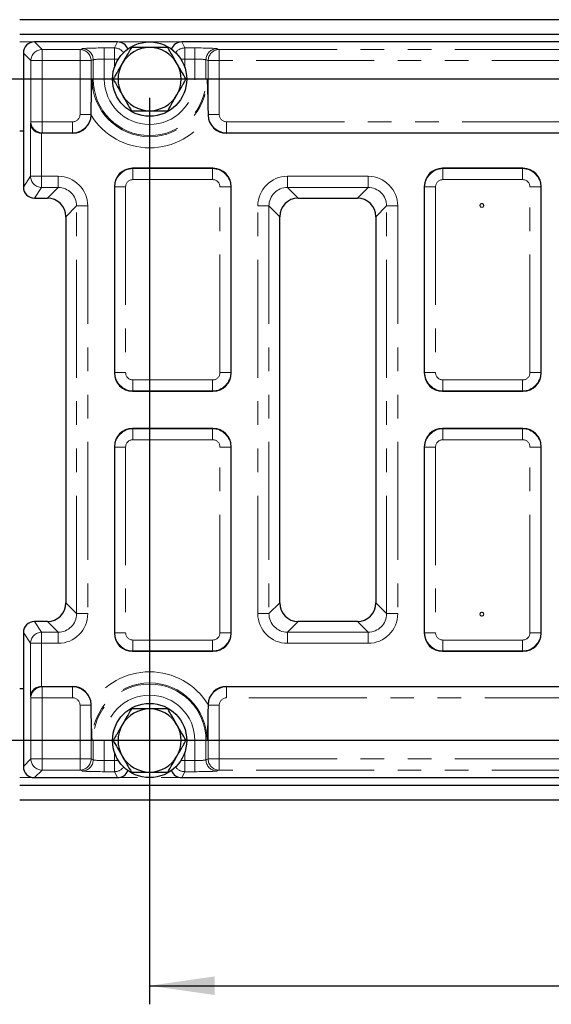
# Model space of a CAD drawing. Units: millimetres. Extents: x 8 to 417, y 1 to 291.
# Drawn here: x 91 to 119, y 83 to 136 of the extents above; entities that cross this region are included whole.
import ezdxf

# ---------------------------------------------------------------- set-up
doc = ezdxf.new("R2010")
doc.units = ezdxf.units.MM
doc.linetypes.add('PHANTOM', pattern=[12.7, 6.35, -1.27, 1.27, -1.27, 1.27, -1.27])
doc.layers.add('FORMAT', color=7, linetype='Continuous')
doc.styles.add('SLDTEXTSTYLE0', font='GOST_0.TTF')
doc.styles.add('SLDTEXTSTYLE3', font='GOST_0.TTF')
doc.dimstyles.new('SLDDIMSTYLE1', dxfattribs={"dimtxt": 3.393075, "dimasz": 3.5, "dimexe": 0, "dimexo": 0.0625, "dimgap": 0.848269, "dimtad": 1, "dimlfac": 5, "dimrnd": 1e-09, "dimzin": 12, "dimdsep": 46, "dimtxsty": 'SLDTEXTSTYLE0', "dimsah": 1, "dimcen": 0.09, "dimadec": 0, "dimazin": 3, "dimtfac": 1, "dimtofl": 0, "dimtmove": 0, "dimatfit": 3, "dimfxl": 1, "dimfrac": 2, "dimtolj": 1, "dimtzin": 12, "dimarcsym": 0})

# ---------------------------------------------------------------- blocks, each defined once
blk = doc.blocks.new('_D_5')
at = {"layer": 'FORMAT', "color": 7}
for p, q in [((97.68, 131.442), (97.68, 82.642)), ((183.68, 131.442), (183.68, 82.642)), ((97.68, 83.642), (183.68, 83.642))]:
    blk.add_line(p, q, dxfattribs=at)
for points in [[(97.68, 83.642), (101.18, 83.142), (101.18, 84.142)], [(183.68, 83.642), (180.18, 84.142), (180.18, 83.142)]]:
    blk.add_solid(points, dxfattribs=at)
at = {"layer": 'FORMAT', "color": 7, "insert": (131.357, 88.525), "char_height": 3.7042, "attachment_point": 1, "style": 'SLDTEXTSTYLE3'}
blk.add_mtext('430', dxfattribs=at)
blk = doc.blocks.new('_D_6')
at = {"layer": 'FORMAT', "color": 7}
for p, q in [((182.68, 132.442), (31.049, 132.442)), ((32.049, 132.442), (32.049, 96.842)), ((182.68, 96.842), (31.049, 96.842))]:
    blk.add_line(p, q, dxfattribs=at)
for points in [[(32.049, 132.442), (31.549, 128.942), (32.549, 128.942)], [(32.049, 96.842), (32.549, 100.342), (31.549, 100.342)]]:
    blk.add_solid(points, dxfattribs=at)
at = {"layer": 'FORMAT', "color": 7, "insert": (27.166, 109.543), "char_height": 3.7042, "attachment_point": 1, "rotation": 90, "style": 'SLDTEXTSTYLE3'}
blk.add_mtext('178', dxfattribs=at)

msp = doc.modelspace()

# ---------------------------------------------------------------- linework, layer by layer
at = {"color": 7, "linetype": 'Continuous', "lineweight": 25}
for p, q in [((190.6797, 135.6418), (90.6797, 135.6418)), ((190.6797, 134.8418), (90.6797, 134.8418)), ((95.951, 134.4418), (91.4793, 134.4418)), ((181.951, 134.4418), (99.4084, 134.4418)), ((90.8797, 133.8421), (90.8797, 126.6336)), ((94.5316, 130.5027), (94.5322, 130.536)), ((100.8272, 130.536), (100.8277, 130.5027)), ((90.8797, 129.6418), (90.6797, 129.6418)), ((93.5436, 129.536), (91.8815, 129.536)), ((134.8007, 129.536), (101.8158, 129.536)), ((101.0949, 127.6418), (96.7645, 127.6418)), ((117.7949, 127.6418), (113.4645, 127.6418)), ((95.7797, 126.6569), (95.7797, 116.6266)), ((102.0797, 116.6266), (102.0797, 126.6569)), ((112.4797, 126.6569), (112.4797, 116.6266)), ((118.7797, 116.6266), (118.7797, 126.6569)), ((91.479, 126.0338), (92.1731, 126.0338)), ((105.6862, 126.0338), (108.8731, 126.0338)), ((93.1718, 125.0352), (93.1718, 104.2483)), ((104.6876, 104.2483), (104.6876, 125.0352)), ((109.8718, 125.0352), (109.8718, 104.2483)), ((96.7645, 115.6418), (101.0949, 115.6418)), ((113.4645, 115.6418), (117.7949, 115.6418)), ((101.0949, 113.6418), (96.7645, 113.6418)), ((117.7949, 113.6418), (113.4645, 113.6418)), ((95.7797, 112.6569), (95.7797, 102.6266)), ((102.0797, 102.6266), (102.0797, 112.6569)), ((112.4797, 112.6569), (112.4797, 102.6266)), ((118.7797, 102.6266), (118.7797, 112.6569)), ((92.1731, 103.2497), (91.479, 103.2497)), ((108.8731, 103.2497), (105.6862, 103.2497)), ((90.8797, 102.65), (90.8797, 95.4414)), ((96.7645, 101.6418), (101.0949, 101.6418)), ((113.4645, 101.6418), (117.7949, 101.6418)), ((90.6797, 99.6418), (90.8797, 99.6418)), ((91.8815, 99.7476), (93.5436, 99.7476)), ((101.8158, 99.7476), (134.8007, 99.7476)), ((94.5322, 98.7475), (94.5316, 98.7808)), ((100.8277, 98.7808), (100.8272, 98.7475)), ((90.6797, 94.4418), (190.6797, 94.4418)), ((91.4793, 94.8418), (95.951, 94.8418)), ((99.4084, 94.8418), (181.951, 94.8418)), ((90.6797, 93.6418), (190.6797, 93.6418))]:
    msp.add_line(p, q, dxfattribs=at)
at = {"color": 8, "linetype": 'PHANTOM', "lineweight": 18}
for p, q in [((190.6797, 134.4418), (90.6797, 134.4418)), ((91.4793, 134.4418), (91.8851, 134.0359)), ((95.2395, 134.1198), (95.7901, 134.1198)), ((95.2395, 134.1198), (95.2395, 133.5201)), ((95.7901, 134.1198), (95.951, 134.4418)), ((95.7901, 134.1198), (95.7901, 133.5201)), ((99.4084, 134.4418), (99.5693, 134.1198)), ((99.5693, 134.1198), (100.1199, 134.1198)), ((99.5693, 133.5201), (99.5693, 134.1198)), ((100.1199, 133.5201), (100.1199, 134.1198)), ((91.2855, 133.4363), (90.8797, 133.8421)), ((91.8851, 133.4363), (91.8851, 134.0359)), ((91.8851, 134.0359), (93.9299, 134.0359)), ((93.9299, 134.0359), (94.044, 134.0815)), ((93.9299, 133.4363), (93.9299, 134.0359)), ((101.3153, 134.0815), (101.4295, 134.0359)), ((101.4295, 134.0359), (101.4295, 133.4363)), ((101.4295, 134.0359), (135.1762, 134.0359)), ((91.8851, 133.4363), (91.2855, 133.4363)), ((91.2855, 130.1452), (91.2855, 133.4363)), ((93.9299, 133.4363), (91.8851, 133.4363)), ((91.8851, 133.4363), (91.8851, 130.1452)), ((94.5276, 133.4363), (93.9299, 133.4363)), ((93.9299, 130.5452), (93.9299, 133.4363)), ((94.6417, 133.4819), (94.5276, 133.4363)), ((94.5276, 133.4363), (94.5276, 130.5452)), ((94.6417, 132.4418), (94.6417, 133.4819)), ((95.2395, 133.5201), (95.2395, 132.4418)), ((95.7901, 133.5201), (95.2395, 133.5201)), ((95.9953, 133.5201), (95.7901, 133.5201)), ((95.7901, 133.097), (95.7901, 133.5201)), ((99.5693, 133.5201), (99.3641, 133.5201)), ((99.5693, 133.5201), (99.5693, 133.097)), ((100.1199, 133.5201), (99.5693, 133.5201)), ((100.1199, 132.4418), (100.1199, 133.5201)), ((100.7176, 133.4819), (100.7176, 132.4418)), ((100.8318, 133.4363), (100.7176, 133.4819)), ((100.8318, 130.5452), (100.8318, 133.4363)), ((100.8318, 133.4363), (101.4295, 133.4363)), ((101.4295, 133.4363), (101.4295, 130.5452)), ((135.1762, 133.4363), (101.4295, 133.4363)), ((94.6417, 132.4418), (94.5801, 132.4418)), ((94.6417, 132.4418), (95.2395, 132.4418)), ((100.1199, 132.4418), (100.7176, 132.4418)), ((100.7176, 132.4418), (100.7793, 132.4418)), ((94.5276, 130.5452), (93.9299, 130.5452)), ((94.5276, 130.5452), (94.5322, 130.536)), ((100.8272, 130.536), (100.8318, 130.5452)), ((100.8318, 130.5452), (101.4295, 130.5452)), ((91.2645, 130.0394), (91.2855, 130.1452)), ((91.2645, 127.2111), (91.2645, 130.0394)), ((91.8851, 130.1452), (91.2855, 130.1452)), ((91.8851, 130.1452), (93.5344, 130.1452)), ((91.8851, 129.5543), (91.8851, 130.1452)), ((93.5344, 129.5543), (93.5344, 130.1452)), ((101.8249, 130.1452), (134.7823, 130.1452)), ((101.8249, 130.1452), (101.8249, 129.5543)), ((91.8642, 129.5362), (91.8642, 127.2111)), ((91.8851, 129.5543), (91.8815, 129.536)), ((93.5344, 129.5543), (91.8851, 129.5543)), ((93.5436, 129.536), (93.5344, 129.5543)), ((101.8249, 129.5543), (101.8158, 129.536)), ((134.7823, 129.5543), (101.8249, 129.5543)), ((90.8797, 126.6336), (91.2645, 127.2111)), ((91.8642, 127.2111), (91.2645, 127.2111)), ((91.8642, 127.2111), (92.7513, 127.2111)), ((91.8642, 127.2111), (91.8642, 126.612)), ((92.7513, 127.2111), (92.7513, 126.612)), ((96.7645, 127.6418), (96.7829, 127.6234)), ((96.7829, 127.0325), (96.7829, 127.6234)), ((96.7829, 127.6234), (101.0765, 127.6234)), ((101.0765, 127.6234), (101.0949, 127.6418)), ((101.0765, 127.0325), (101.0765, 127.6234)), ((105.1081, 127.2111), (109.4513, 127.2111)), ((105.1081, 126.612), (105.1081, 127.2111)), ((109.4513, 126.612), (109.4513, 127.2111)), ((113.4645, 127.6418), (113.4829, 127.6234)), ((113.4829, 127.0325), (113.4829, 127.6234)), ((113.4829, 127.6234), (117.7765, 127.6234)), ((117.7765, 127.6234), (117.7949, 127.6418)), ((117.7765, 127.0325), (117.7765, 127.6234)), ((101.0765, 127.0325), (96.7829, 127.0325)), ((117.7765, 127.0325), (113.4829, 127.0325)), ((91.8642, 126.612), (91.479, 126.0338)), ((92.7513, 126.612), (91.8642, 126.612)), ((92.1731, 126.0338), (92.7513, 126.612)), ((95.7981, 126.6386), (95.7797, 126.6569)), ((96.3889, 126.6386), (95.7981, 126.6386)), ((95.7981, 116.6449), (95.7981, 126.6386)), ((96.3889, 126.6386), (96.3889, 116.6449)), ((101.4704, 116.6449), (101.4704, 126.6386)), ((102.0613, 126.6386), (101.4704, 126.6386)), ((102.0797, 126.6569), (102.0613, 126.6386)), ((102.0613, 126.6386), (102.0613, 116.6449)), ((109.4513, 126.612), (105.1081, 126.612)), ((105.1081, 126.612), (105.6862, 126.0338)), ((108.8731, 126.0338), (109.4513, 126.612)), ((112.4981, 126.6386), (112.4797, 126.6569)), ((112.4981, 116.6449), (112.4981, 126.6386)), ((113.0889, 126.6386), (112.4981, 126.6386)), ((113.0889, 126.6386), (113.0889, 116.6449)), ((118.1704, 116.6449), (118.1704, 126.6386)), ((118.7613, 126.6386), (118.1704, 126.6386)), ((118.7797, 126.6569), (118.7613, 126.6386)), ((118.7613, 126.6386), (118.7613, 116.6449)), ((93.7499, 125.6133), (93.1718, 125.0352)), ((94.3491, 125.6133), (93.7499, 125.6133)), ((93.7499, 103.6702), (93.7499, 125.6133)), ((94.3491, 125.6133), (94.3491, 103.6702)), ((103.5103, 103.6702), (103.5103, 125.6133)), ((103.5103, 125.6133), (104.1095, 125.6133)), ((104.1095, 125.6133), (104.1095, 103.6702)), ((104.6876, 125.0352), (104.1095, 125.6133)), ((110.4499, 125.6133), (109.8718, 125.0352)), ((110.4499, 125.6133), (111.0491, 125.6133)), ((110.4499, 103.6702), (110.4499, 125.6133)), ((111.0491, 125.6133), (111.0491, 103.6702)), ((95.7797, 116.6266), (95.7981, 116.6449)), ((96.3889, 116.6449), (95.7981, 116.6449)), ((102.0613, 116.6449), (101.4704, 116.6449)), ((102.0613, 116.6449), (102.0797, 116.6266)), ((112.4797, 116.6266), (112.4981, 116.6449)), ((113.0889, 116.6449), (112.4981, 116.6449)), ((118.7613, 116.6449), (118.1704, 116.6449)), ((118.7613, 116.6449), (118.7797, 116.6266)), ((96.7829, 116.251), (101.0765, 116.251)), ((96.7829, 115.6601), (96.7829, 116.251)), ((101.0765, 115.6601), (101.0765, 116.251)), ((113.4829, 116.251), (117.7765, 116.251)), ((113.4829, 115.6601), (113.4829, 116.251)), ((117.7765, 115.6601), (117.7765, 116.251)), ((96.7829, 115.6601), (96.7645, 115.6418)), ((101.0765, 115.6601), (96.7829, 115.6601)), ((101.0949, 115.6418), (101.0765, 115.6601)), ((113.4829, 115.6601), (113.4645, 115.6418)), ((117.7765, 115.6601), (113.4829, 115.6601)), ((117.7949, 115.6418), (117.7765, 115.6601)), ((96.7645, 113.6418), (96.7829, 113.6234)), ((96.7829, 113.0325), (96.7829, 113.6234)), ((96.7829, 113.6234), (101.0765, 113.6234)), ((101.0765, 113.6234), (101.0949, 113.6418)), ((101.0765, 113.0325), (101.0765, 113.6234)), ((113.4645, 113.6418), (113.4829, 113.6234)), ((113.4829, 113.0325), (113.4829, 113.6234)), ((113.4829, 113.6234), (117.7765, 113.6234)), ((117.7765, 113.6234), (117.7949, 113.6418)), ((117.7765, 113.0325), (117.7765, 113.6234)), ((101.0765, 113.0325), (96.7829, 113.0325)), ((117.7765, 113.0325), (113.4829, 113.0325)), ((95.7981, 112.6386), (95.7797, 112.6569)), ((95.7981, 112.6386), (96.3889, 112.6386)), ((95.7981, 102.6449), (95.7981, 112.6386)), ((96.3889, 112.6386), (96.3889, 102.6449)), ((101.4704, 112.6386), (102.0613, 112.6386)), ((101.4704, 102.6449), (101.4704, 112.6386)), ((102.0797, 112.6569), (102.0613, 112.6386)), ((102.0613, 112.6386), (102.0613, 102.6449)), ((112.4981, 112.6386), (112.4797, 112.6569)), ((112.4981, 112.6386), (113.0889, 112.6386)), ((112.4981, 102.6449), (112.4981, 112.6386)), ((113.0889, 112.6386), (113.0889, 102.6449)), ((118.1704, 112.6386), (118.7613, 112.6386)), ((118.1704, 102.6449), (118.1704, 112.6386)), ((118.7797, 112.6569), (118.7613, 112.6386)), ((118.7613, 112.6386), (118.7613, 102.6449)), ((93.1718, 104.2483), (93.7499, 103.6702)), ((104.1095, 103.6702), (104.6876, 104.2483)), ((109.8718, 104.2483), (110.4499, 103.6702)), ((94.3491, 103.6702), (93.7499, 103.6702)), ((103.5103, 103.6702), (104.1095, 103.6702)), ((110.4499, 103.6702), (111.0491, 103.6702)), ((91.479, 103.2497), (91.8642, 102.6716)), ((92.7513, 102.6716), (92.1731, 103.2497)), ((105.6862, 103.2497), (105.1081, 102.6716)), ((109.4513, 102.6716), (108.8731, 103.2497)), ((91.2645, 102.0724), (90.8797, 102.65)), ((91.8642, 102.6716), (91.8642, 102.0724)), ((91.8642, 102.6716), (92.7513, 102.6716)), ((92.7513, 102.0724), (92.7513, 102.6716)), ((95.7797, 102.6266), (95.7981, 102.6449)), ((95.7981, 102.6449), (96.3889, 102.6449)), ((101.4704, 102.6449), (102.0613, 102.6449)), ((102.0613, 102.6449), (102.0797, 102.6266)), ((105.1081, 102.0724), (105.1081, 102.6716)), ((105.1081, 102.6716), (109.4513, 102.6716)), ((109.4513, 102.0724), (109.4513, 102.6716)), ((112.4797, 102.6266), (112.4981, 102.6449)), ((112.4981, 102.6449), (113.0889, 102.6449)), ((118.1704, 102.6449), (118.7613, 102.6449)), ((118.7613, 102.6449), (118.7797, 102.6266)), ((91.2645, 99.2441), (91.2645, 102.0724)), ((91.2645, 102.0724), (91.8642, 102.0724)), ((91.8642, 102.0724), (91.8642, 99.7473)), ((92.7513, 102.0724), (91.8642, 102.0724)), ((96.7829, 102.251), (101.0765, 102.251)), ((96.7829, 101.6601), (96.7829, 102.251)), ((101.0765, 101.6601), (101.0765, 102.251)), ((109.4513, 102.0724), (105.1081, 102.0724)), ((113.4829, 102.251), (117.7765, 102.251)), ((113.4829, 101.6601), (113.4829, 102.251)), ((117.7765, 101.6601), (117.7765, 102.251)), ((96.7829, 101.6601), (96.7645, 101.6418)), ((101.0765, 101.6601), (96.7829, 101.6601)), ((101.0949, 101.6418), (101.0765, 101.6601)), ((113.4829, 101.6601), (113.4645, 101.6418)), ((117.7765, 101.6601), (113.4829, 101.6601)), ((117.7949, 101.6418), (117.7765, 101.6601)), ((91.8815, 99.7476), (91.8851, 99.7292)), ((91.8851, 99.1383), (91.8851, 99.7292)), ((91.8851, 99.7292), (93.5344, 99.7292)), ((93.5344, 99.7292), (93.5436, 99.7476)), ((93.5344, 99.1383), (93.5344, 99.7292)), ((101.8158, 99.7476), (101.8249, 99.7292)), ((101.8249, 99.7292), (134.7823, 99.7292)), ((101.8249, 99.7292), (101.8249, 99.1383)), ((91.2855, 99.1383), (91.2645, 99.2441)), ((91.2855, 99.1383), (91.8851, 99.1383)), ((91.2855, 95.8472), (91.2855, 99.1383)), ((93.5344, 99.1383), (91.8851, 99.1383)), ((91.8851, 99.1383), (91.8851, 95.8472)), ((134.7823, 99.1383), (101.8249, 99.1383)), ((93.9299, 98.7383), (94.5276, 98.7383)), ((93.9299, 95.8472), (93.9299, 98.7383)), ((94.5322, 98.7475), (94.5276, 98.7383)), ((94.5276, 98.7383), (94.5276, 95.8472)), ((100.8318, 98.7383), (100.8272, 98.7475)), ((100.8318, 95.8472), (100.8318, 98.7383)), ((100.8318, 98.7383), (101.4295, 98.7383)), ((101.4295, 98.7383), (101.4295, 95.8472)), ((94.6417, 96.8418), (94.5801, 96.8418)), ((94.6417, 95.8016), (94.6417, 96.8418)), ((95.2395, 96.8418), (94.6417, 96.8418)), ((95.2395, 96.8418), (95.2395, 95.7634)), ((100.7176, 96.8418), (100.1199, 96.8418)), ((100.1199, 95.7634), (100.1199, 96.8418)), ((100.7176, 96.8418), (100.7176, 95.8016)), ((100.7176, 96.8418), (100.7793, 96.8418)), ((95.7901, 95.7634), (95.7901, 96.1865)), ((99.5693, 96.1865), (99.5693, 95.7634)), ((90.8797, 95.4414), (91.2855, 95.8472)), ((91.2855, 95.8472), (91.8851, 95.8472)), ((91.8851, 95.8472), (93.9299, 95.8472)), ((91.8851, 95.2476), (91.8851, 95.8472)), ((93.9299, 95.8472), (94.5276, 95.8472)), ((93.9299, 95.2476), (93.9299, 95.8472)), ((94.5276, 95.8472), (94.6417, 95.8016)), ((95.2395, 95.7634), (95.2395, 95.1638)), ((95.2395, 95.7634), (95.7901, 95.7634)), ((95.7901, 95.7634), (95.7901, 95.1638)), ((95.7901, 95.7634), (95.9953, 95.7634)), ((99.3641, 95.7634), (99.5693, 95.7634)), ((99.5693, 95.7634), (100.1199, 95.7634)), ((99.5693, 95.1638), (99.5693, 95.7634)), ((100.1199, 95.1638), (100.1199, 95.7634)), ((100.7176, 95.8016), (100.8318, 95.8472)), ((100.8318, 95.8472), (101.4295, 95.8472)), ((101.4295, 95.8472), (135.1762, 95.8472)), ((101.4295, 95.8472), (101.4295, 95.2476)), ((91.8851, 95.2476), (91.4793, 94.8418)), ((93.9299, 95.2476), (91.8851, 95.2476)), ((94.044, 95.202), (93.9299, 95.2476)), ((95.7901, 95.1638), (95.2395, 95.1638)), ((95.951, 94.8418), (95.7901, 95.1638)), ((99.5693, 95.1638), (99.4084, 94.8418)), ((100.1199, 95.1638), (99.5693, 95.1638)), ((101.4295, 95.2476), (101.3153, 95.202)), ((135.1762, 95.2476), (101.4295, 95.2476)), ((90.6797, 94.8418), (190.6797, 94.8418))]:
    msp.add_line(p, q, dxfattribs=at)
at = {"color": 7, "linetype": 'Continuous', "lineweight": 25}
for centre in [(97.6797, 132.4418), (97.6797, 96.8418)]:
    msp.add_circle(centre, 2, dxfattribs=at)
at = {"color": 8, "linetype": 'PHANTOM', "lineweight": 18}
for centre in [(115.5797, 125.6418), (115.5797, 103.6418)]:
    msp.add_circle(centre, 0.1, dxfattribs=at)
for centre, radius, start, end in [((95.7897, 133.5194), 0.6004, 35.55832, 89.96372), ((99.5697, 133.5194), 0.6004, 90.03623, 144.44173), ((91.886, 133.4355), 0.6005, 90.08169, 179.91831), ((93.9268, 133.4351), 0.6008, 0.11224, 89.70423), ((94.0409, 133.4807), 0.6008, 0.11224, 89.70423), ((101.3185, 133.4807), 0.6008, 90.29577, 179.88776), ((101.4326, 133.4351), 0.6008, 90.29577, 179.88776), ((97.6797, 132.4418), 3.0996, 180, 0), ((97.6797, 132.4418), 3.0379, 180, 0), ((97.6797, 132.4418), 2.4402, 180, 0), ((97.6797, 132.4418), 3.6973, 211.63097, 328.36903), ((91.885, 130.1539), 0.5996, 180.82984, 270.01235), ((91.8652, 127.2126), 0.6007, 180.14431, 269.89935), ((91.8652, 102.0709), 0.6007, 90.10065, 179.85569), ((97.6797, 96.8418), 3.6973, 31.63097, 148.36903), ((91.885, 99.1296), 0.5996, 89.98765, 179.17016), ((97.6797, 96.8418), 3.0996, 0, 180), ((97.6797, 96.8418), 3.0379, 0, 180), ((97.6797, 96.8418), 2.4402, 0, 180), ((91.886, 95.8481), 0.6005, 180.08169, 269.91831), ((93.9268, 95.8484), 0.6008, 270.29577, 359.88776), ((94.0409, 95.8028), 0.6008, 270.29577, 359.88776), ((95.7897, 95.7642), 0.6004, 270.03623, 324.44173), ((99.5697, 95.7642), 0.6004, 215.55832, 269.96372), ((101.3185, 95.8028), 0.6008, 180.11224, 269.70423), ((101.4326, 95.8484), 0.6008, 180.11224, 269.70423)]:
    msp.add_arc(centre, radius, start, end, dxfattribs=at)
at = {"color": 7, "linetype": 'Continuous', "lineweight": 25}
for centre, start, end in [((97.6797, 132.4418), 90, 150), ((97.6797, 132.4418), 30, 90), ((97.6797, 132.4418), 150, 210), ((97.6797, 132.4418), 330, 30), ((97.6797, 132.4418), 210, 270), ((97.6797, 132.4418), 270, 330), ((97.6797, 96.8418), 90, 150), ((97.6797, 96.8418), 30, 90), ((97.6797, 96.8418), 150, 210), ((97.6797, 96.8418), 330, 30), ((97.6797, 96.8418), 210, 270), ((97.6797, 96.8418), 270, 330)]:
    msp.add_arc(centre, 1.7, start, end, dxfattribs=at)
for centre, major_axis, ratio, start_param, end_param in [((91.4801, 133.8414), (-0.4248, 0.4248), 0.9987828, 5.4983961, 7.0679745), ((95.9507, 133.8414), (-0.2685, -0.5371), 0.9992388, 2.4120397, 3.6048139), ((99.4087, 133.8414), (-0.2685, 0.5371), 0.9992388, 5.819964, 7.0127383), ((93.5284, 130.5514), (0.453, -0.913), 0.9811726, 5.8301281, 7.3529773), ((101.831, 130.5514), (0.453, 0.913), 0.9811726, 2.0718007, 3.5946499), ((91.8642, 130.0394), (0.598, -0.0586), 0.8362752, 3.2583299, 4.7942197), ((91.8851, 130.1452), (-0.1184, -0.598), 0.9842259, 0.1636614, 0.1925077), ((96.7951, 126.6263), (-0.7288, 0.7288), 0.9702875, 5.5128663, 7.0535043), ((101.0643, 126.6263), (0.7288, 0.7288), 0.9702875, 5.5128663, 7.0535043), ((113.4951, 126.6263), (-0.7288, 0.7288), 0.9702875, 5.5128663, 7.0535043), ((117.7643, 126.6263), (0.7288, 0.7288), 0.9702875, 5.5128663, 7.0535043), ((91.4801, 126.6347), (-0.3334, -0.5003), 0.9980229, 5.3010707, 6.8700405), ((92.1704, 125.0325), (-0.709, -0.709), 0.9972647, 2.357564, 3.9256213), ((105.689, 125.0325), (0.709, -0.709), 0.9972647, 2.357564, 3.9256213), ((108.8704, 125.0325), (-0.709, -0.709), 0.9972647, 2.357564, 3.9256213), ((96.7951, 116.6572), (-0.7288, -0.7288), 0.9702875, 5.5128663, 7.0535043), ((101.0643, 116.6572), (0.7288, -0.7288), 0.9702875, 5.5128663, 7.0535043), ((113.4951, 116.6572), (-0.7288, -0.7288), 0.9702875, 5.5128663, 7.0535043), ((117.7643, 116.6572), (0.7288, -0.7288), 0.9702875, 5.5128663, 7.0535043), ((96.7951, 112.6263), (-0.7288, 0.7288), 0.9702875, 5.5128663, 7.0535043), ((101.0643, 112.6263), (0.7288, 0.7288), 0.9702875, 5.5128663, 7.0535043), ((113.4951, 112.6263), (-0.7288, 0.7288), 0.9702875, 5.5128663, 7.0535043), ((117.7643, 112.6263), (0.7288, 0.7288), 0.9702875, 5.5128663, 7.0535043), ((92.1704, 104.2511), (-0.709, 0.709), 0.9972647, 2.357564, 3.9256213), ((105.689, 104.2511), (0.709, 0.709), 0.9972647, 2.357564, 3.9256213), ((108.8704, 104.2511), (-0.709, 0.709), 0.9972647, 2.357564, 3.9256213), ((91.4801, 102.6489), (0.3334, -0.5003), 0.9980229, 2.5547375, 4.1237073), ((96.7951, 102.6572), (-0.7288, -0.7288), 0.9702875, 5.5128663, 7.0535043), ((101.0643, 102.6572), (0.7288, -0.7288), 0.9702875, 5.5128663, 7.0535043), ((113.4951, 102.6572), (-0.7288, -0.7288), 0.9702875, 5.5128663, 7.0535043), ((117.7643, 102.6572), (0.7288, -0.7288), 0.9702875, 5.5128663, 7.0535043), ((91.8642, 99.2441), (0.598, 0.0586), 0.8362752, 1.4889656, 3.0248554), ((91.8851, 99.1383), (0.1184, -0.598), 0.9842259, 2.949085, 2.9779313), ((93.5284, 98.7321), (0.453, 0.913), 0.9811726, 5.2133933, 6.7362425), ((101.831, 98.7321), (0.453, -0.913), 0.9811726, 2.6885354, 4.2113846), ((91.4801, 95.4421), (-0.4248, -0.4248), 0.9987828, 5.4983961, 7.0679745), ((95.9507, 95.4421), (0.2685, -0.5371), 0.9992388, 5.819964, 7.0127383), ((99.4087, 95.4421), (0.2685, 0.5371), 0.9992388, 2.4120397, 3.6048139)]:
    msp.add_ellipse(centre, major_axis=major_axis, ratio=ratio, start_param=start_param, end_param=end_param, dxfattribs=at)
at = {"color": 8, "linetype": 'PHANTOM', "lineweight": 18}
for centre, major_axis, ratio, start_param, end_param in [((95.2395, 134.0778), (1.2, 0), 0.0349208, 1.5707963, 3.0543262), ((100.1199, 134.0778), (1.2, 0), 0.0349208, 0.0872665, 1.5707963), ((95.2395, 133.4782), (0.6, 0), 0.0698415, 1.5707963, 3.0543262), ((100.1199, 133.4782), (0.6, 0), 0.0698415, 0.0872665, 1.5707963), ((93.5284, 130.5514), (0.1812, -0.3652), 0.9811726, 5.8301281, 7.3857894), ((93.5284, 130.5514), (0.8958, 0.4445), 0.996379, 4.2593318, 5.8149931), ((101.831, 130.5514), (0.8958, -0.4445), 0.996379, 3.6097849, 5.1654462), ((101.831, 130.5514), (0.1812, 0.3652), 0.9811726, 2.0389886, 3.5946499), ((92.7469, 125.6089), (-1.1345, -1.1345), 0.9972647, 2.357564, 3.9256213), ((96.7951, 126.6263), (0.7071, 0.7071), 0.9944215, 0.8004773, 2.3411154), ((101.0643, 126.6263), (0.7071, -0.7071), 0.9944215, 0.8004773, 2.3411154), ((105.1125, 125.6089), (1.1345, -1.1345), 0.9972647, 2.357564, 3.9256213), ((109.4469, 125.6089), (-1.1345, -1.1345), 0.9972647, 2.357564, 3.9256213), ((113.4951, 126.6263), (0.7071, 0.7071), 0.9944215, 0.8004773, 2.3411154), ((117.7643, 126.6263), (0.7071, -0.7071), 0.9944215, 0.8004773, 2.3411154), ((96.7951, 126.6263), (-0.2915, 0.2915), 0.9702875, 5.5128663, 7.0535043), ((101.0643, 126.6263), (0.2915, 0.2915), 0.9702875, 5.5128663, 7.0535043), ((113.4951, 126.6263), (-0.2915, 0.2915), 0.9702875, 5.5128663, 7.0535043), ((117.7643, 126.6263), (0.2915, 0.2915), 0.9702875, 5.5128663, 7.0535043), ((92.7469, 125.6089), (0.7114, 0.7114), 0.9940065, 5.4991567, 7.0672139), ((105.1125, 125.6089), (0.7114, -0.7114), 0.9940065, 2.357564, 3.9256213), ((109.4469, 125.6089), (0.7114, 0.7114), 0.9940065, 5.4991567, 7.0672139), ((96.7951, 116.6572), (-0.7071, 0.7071), 0.9944215, 0.8004773, 2.3411154), ((96.7951, 116.6572), (-0.2915, -0.2915), 0.9702875, 5.5128663, 7.0535043), ((101.0643, 116.6572), (0.2915, -0.2915), 0.9702875, 5.5128663, 7.0535043), ((101.0643, 116.6572), (0.7071, 0.7071), 0.9944215, 3.9420699, 5.482708), ((113.4951, 116.6572), (-0.7071, 0.7071), 0.9944215, 0.8004773, 2.3411154), ((113.4951, 116.6572), (-0.2915, -0.2915), 0.9702875, 5.5128663, 7.0535043), ((117.7643, 116.6572), (0.2915, -0.2915), 0.9702875, 5.5128663, 7.0535043), ((117.7643, 116.6572), (0.7071, 0.7071), 0.9944215, 3.9420699, 5.482708), ((96.7951, 112.6263), (0.7071, 0.7071), 0.9944215, 0.8004773, 2.3411154), ((101.0643, 112.6263), (0.7071, -0.7071), 0.9944215, 0.8004773, 2.3411154), ((113.4951, 112.6263), (0.7071, 0.7071), 0.9944215, 0.8004773, 2.3411154), ((117.7643, 112.6263), (0.7071, -0.7071), 0.9944215, 0.8004773, 2.3411154), ((96.7951, 112.6263), (-0.2915, 0.2915), 0.9702875, 5.5128663, 7.0535043), ((101.0643, 112.6263), (0.2915, 0.2915), 0.9702875, 5.5128663, 7.0535043), ((113.4951, 112.6263), (-0.2915, 0.2915), 0.9702875, 5.5128663, 7.0535043), ((117.7643, 112.6263), (0.2915, 0.2915), 0.9702875, 5.5128663, 7.0535043), ((92.7469, 103.6746), (-1.1345, 1.1345), 0.9972647, 2.357564, 3.9256213), ((92.7469, 103.6746), (0.7114, -0.7114), 0.9940065, 5.4991567, 7.0672139), ((105.1125, 103.6746), (1.1345, 1.1345), 0.9972647, 2.357564, 3.9256213), ((105.1125, 103.6746), (0.7114, 0.7114), 0.9940065, 2.357564, 3.9256213), ((109.4469, 103.6746), (-1.1345, 1.1345), 0.9972647, 2.357564, 3.9256213), ((109.4469, 103.6746), (0.7114, -0.7114), 0.9940065, 5.4991567, 7.0672139), ((96.7951, 102.6572), (0.7071, -0.7071), 0.9944215, 3.9420699, 5.482708), ((96.7951, 102.6572), (-0.2915, -0.2915), 0.9702875, 5.5128663, 7.0535043), ((101.0643, 102.6572), (0.2915, -0.2915), 0.9702875, 5.5128663, 7.0535043), ((101.0643, 102.6572), (0.7071, 0.7071), 0.9944215, 3.9420699, 5.482708), ((113.4951, 102.6572), (0.7071, -0.7071), 0.9944215, 3.9420699, 5.482708), ((113.4951, 102.6572), (-0.2915, -0.2915), 0.9702875, 5.5128663, 7.0535043), ((117.7643, 102.6572), (0.2915, -0.2915), 0.9702875, 5.5128663, 7.0535043), ((117.7643, 102.6572), (0.7071, 0.7071), 0.9944215, 3.9420699, 5.482708), ((93.5284, 98.7321), (0.8958, -0.4445), 0.996379, 0.4681922, 2.0238535), ((101.831, 98.7321), (0.8958, 0.4445), 0.996379, 1.1177391, 2.6734004), ((93.5284, 98.7321), (0.1812, 0.3652), 0.9811726, 5.1805812, 6.7362425), ((101.831, 98.7321), (0.1812, -0.3652), 0.9811726, 2.6885354, 4.2441968), ((95.2395, 95.8053), (0.6, 0), 0.0698415, 3.2288591, 4.712389), ((100.1199, 95.8053), (0.6, 0), 0.0698415, 4.712389, 6.1959188), ((95.2395, 95.2057), (1.2, 0), 0.0349208, 3.2288591, 4.712389), ((100.1199, 95.2057), (1.2, 0), 0.0349208, 4.712389, 6.1959188)]:
    msp.add_ellipse(centre, major_axis=major_axis, ratio=ratio, start_param=start_param, end_param=end_param, dxfattribs=at)
at = {"color": 7, "linetype": 'Continuous', "lineweight": 25}
for points, knots in [([(96.6982, 134.1418), (96.6185, 134.0037), (96.4576, 133.7251), (96.2913, 133.4371), (96.2074, 133.2918)], [0, 0, 0, 0, 0.495458, 1, 1, 1, 1]), ([(97.6797, 134.1418), (97.4115, 134.1418), (97.0792, 134.1418), (96.7598, 134.1418), (96.6982, 134.1418)], [0, 0, 0, 0, 0.80725, 1, 1, 1, 1]), ([(98.6612, 134.1418), (98.4078, 134.1418), (98.084, 134.1418), (97.7519, 134.1418), (97.6797, 134.1418)], [0, 0, 0, 0, 0.7824545, 1, 1, 1, 1]), ([(99.1519, 133.2918), (99.1403, 133.3119), (99.0522, 133.4645), (98.8861, 133.7522), (98.7366, 134.0111), (98.6612, 134.1418)], [0, 0, 0, 0, 0.070088, 0.5307834, 1, 1, 1, 1]), ([(96.2074, 133.2918), (96.1958, 133.2716), (96.1587, 133.2074), (96.0837, 133.0775), (95.9955, 132.9246), (95.9163, 132.7876), (95.8559, 132.6828), (95.7919, 132.5719), (95.7449, 132.4906), (95.7167, 132.4418)], [0, 0, 0, 0, 0.0700488, 0.2232421, 0.4519616, 0.6043128, 0.706491, 0.8237964, 1, 1, 1, 1]), ([(99.6427, 132.4418), (99.563, 132.5798), (99.4021, 132.8584), (99.2358, 133.1464), (99.1519, 133.2918)], [0, 0, 0, 0, 0.495458, 1, 1, 1, 1]), ([(94.5322, 130.536), (94.5324, 130.589), (94.5327, 130.6955), (94.5346, 130.8818), (94.5377, 131.0812), (94.5423, 131.2925), (94.5478, 131.5049), (94.5561, 131.7836), (94.5671, 132.0993), (94.576, 132.3348), (94.58, 132.4402), (94.5801, 132.4418)], [0, 0, 0, 0, 0.0797672, 0.1600506, 0.2815599, 0.3841295, 0.4869393, 0.6142415, 0.8270035, 0.9975009, 1, 1, 1, 1]), ([(95.7167, 132.4418), (95.7964, 132.3037), (95.9573, 132.0251), (96.1235, 131.7371), (96.2074, 131.5918)], [0, 0, 0, 0, 0.49545796, 1, 1, 1, 1]), ([(99.1519, 131.5918), (99.1636, 131.6119), (99.2006, 131.6761), (99.2756, 131.806), (99.3639, 131.9589), (99.443, 132.0959), (99.5035, 132.2007), (99.5675, 132.3116), (99.6145, 132.3929), (99.6427, 132.4418)], [0, 0, 0, 0, 0.0700488, 0.2232421, 0.4519616, 0.6043128, 0.706491, 0.8237964, 1, 1, 1, 1]), ([(100.7793, 132.4418), (100.7793, 132.4402), (100.7834, 132.3351), (100.7908, 132.1389), (100.8019, 131.824), (100.8105, 131.5475), (100.817, 131.297), (100.8215, 131.0885), (100.8247, 130.8891), (100.8266, 130.7), (100.827, 130.5907), (100.8272, 130.536)], [0, 0, 0, 0, 0.0024992, 0.1724819, 0.3213488, 0.5130586, 0.6134037, 0.713946, 0.835784, 0.9177206, 1, 1, 1, 1]), ([(96.2074, 131.5918), (96.2191, 131.5716), (96.3072, 131.419), (96.4733, 131.1314), (96.6228, 130.8724), (96.6982, 130.7418)], [0, 0, 0, 0, 0.070088, 0.5307834, 1, 1, 1, 1]), ([(98.6612, 130.7418), (98.7409, 130.8798), (98.9017, 131.1584), (99.068, 131.4464), (99.1519, 131.5918)], [0, 0, 0, 0, 0.495458, 1, 1, 1, 1]), ([(96.6982, 130.7418), (96.7598, 130.7418), (97.0792, 130.7418), (97.4115, 130.7418), (97.6797, 130.7418)], [0, 0, 0, 0, 0.19275, 1, 1, 1, 1]), ([(97.6797, 130.7418), (97.6887, 130.7418), (97.7157, 130.7418), (97.7879, 130.7418), (97.8752, 130.7418), (97.9683, 130.7418), (98.0484, 130.7418), (98.1365, 130.7418), (98.2324, 130.7418), (98.3282, 130.7418), (98.4239, 130.7418), (98.5191, 130.7418), (98.5981, 130.7418), (98.6454, 130.7418), (98.6612, 130.7418)], [0, 0, 0, 0, 0.027136, 0.0814188, 0.2172664, 0.2900343, 0.3628419, 0.4598936, 0.5573841, 0.6554867, 0.7537612, 0.8520346, 0.950584, 1, 1, 1, 1]), ([(94.5801, 96.8418), (94.58, 96.8433), (94.576, 96.9484), (94.5686, 97.1446), (94.5575, 97.4595), (94.5489, 97.736), (94.5424, 97.9865), (94.5379, 98.195), (94.5347, 98.3944), (94.5327, 98.5836), (94.5324, 98.6928), (94.5322, 98.7475)], [0, 0, 0, 0, 0.0024992, 0.1724819, 0.3213488, 0.5130586, 0.6134037, 0.713946, 0.835784, 0.9177206, 1, 1, 1, 1]), ([(100.8272, 98.7475), (100.827, 98.6945), (100.8267, 98.588), (100.8248, 98.4017), (100.8216, 98.2023), (100.8171, 97.991), (100.8116, 97.7787), (100.8033, 97.4999), (100.7923, 97.1842), (100.7834, 96.9487), (100.7793, 96.8433), (100.7793, 96.8418)], [0, 0, 0, 0, 0.0797672, 0.1600506, 0.2815599, 0.3841295, 0.4869393, 0.6142415, 0.8270035, 0.9975009, 1, 1, 1, 1]), ([(96.6982, 98.5418), (96.6185, 98.4037), (96.4576, 98.1251), (96.2913, 97.8371), (96.2074, 97.6918)], [0, 0, 0, 0, 0.495458, 1, 1, 1, 1]), ([(97.6797, 98.5418), (97.4115, 98.5418), (97.0792, 98.5418), (96.7598, 98.5418), (96.6982, 98.5418)], [0, 0, 0, 0, 0.80725, 1, 1, 1, 1]), ([(98.6612, 98.5418), (98.4078, 98.5418), (98.084, 98.5418), (97.7519, 98.5418), (97.6797, 98.5418)], [0, 0, 0, 0, 0.7824545, 1, 1, 1, 1]), ([(99.1519, 97.6918), (99.1403, 97.7119), (99.0522, 97.8645), (98.8861, 98.1522), (98.7366, 98.4111), (98.6612, 98.5418)], [0, 0, 0, 0, 0.070088, 0.5307834, 1, 1, 1, 1]), ([(96.2074, 97.6918), (96.1958, 97.6716), (96.1587, 97.6074), (96.0837, 97.4775), (95.9955, 97.3246), (95.9163, 97.1876), (95.8559, 97.0828), (95.7919, 96.9719), (95.7449, 96.8906), (95.7167, 96.8418)], [0, 0, 0, 0, 0.0700488, 0.2232421, 0.4519616, 0.6043128, 0.706491, 0.8237964, 1, 1, 1, 1]), ([(99.6427, 96.8418), (99.563, 96.9798), (99.4021, 97.2584), (99.2358, 97.5464), (99.1519, 97.6918)], [0, 0, 0, 0, 0.495458, 1, 1, 1, 1]), ([(95.7167, 96.8418), (95.7964, 96.7037), (95.9573, 96.4251), (96.1235, 96.1371), (96.2074, 95.9918)], [0, 0, 0, 0, 0.49545796, 1, 1, 1, 1]), ([(99.1519, 95.9918), (99.1636, 96.0119), (99.2006, 96.0761), (99.2756, 96.206), (99.3639, 96.3589), (99.443, 96.4959), (99.5035, 96.6007), (99.5675, 96.7116), (99.6145, 96.7929), (99.6427, 96.8418)], [0, 0, 0, 0, 0.0700488, 0.2232421, 0.4519616, 0.6043128, 0.706491, 0.8237964, 1, 1, 1, 1]), ([(96.2074, 95.9918), (96.2191, 95.9716), (96.3072, 95.819), (96.4733, 95.5314), (96.6228, 95.2724), (96.6982, 95.1418)], [0, 0, 0, 0, 0.070088, 0.5307834, 1, 1, 1, 1]), ([(98.6612, 95.1418), (98.7409, 95.2798), (98.9017, 95.5584), (99.068, 95.8464), (99.1519, 95.9918)], [0, 0, 0, 0, 0.495458, 1, 1, 1, 1]), ([(96.6982, 95.1418), (96.7598, 95.1418), (97.0792, 95.1418), (97.4115, 95.1418), (97.6797, 95.1418)], [0, 0, 0, 0, 0.19275, 1, 1, 1, 1]), ([(97.6797, 95.1418), (97.6887, 95.1418), (97.7157, 95.1418), (97.7879, 95.1418), (97.8752, 95.1418), (97.9683, 95.1418), (98.0484, 95.1418), (98.1365, 95.1418), (98.2324, 95.1418), (98.3282, 95.1418), (98.4239, 95.1418), (98.5191, 95.1418), (98.5981, 95.1418), (98.6454, 95.1418), (98.6612, 95.1418)], [0, 0, 0, 0, 0.027136, 0.0814188, 0.2172664, 0.2900343, 0.3628419, 0.4598936, 0.5573841, 0.6554867, 0.7537612, 0.8520346, 0.950584, 1, 1, 1, 1])]:
    msp.add_open_spline(points, degree=3, knots=knots, dxfattribs=at)

# ---------------------------------------------------------------- dimensions: what is measured, and where the dimension line sits
at = {"layer": 'FORMAT', "color": 7}
for base, p1, p2, angle, picture, middle in [((32.0494, 96.8418), (183.6797, 132.4418), (183.6797, 96.8418), 90, '_D_6', (32.0494, 112.434)), ((183.6797, 83.6418), (97.6797, 132.4418), (183.6797, 132.4418), 0, '_D_5', (134.4885, 83.6418))]:
    dim = msp.add_linear_dim(base=base, p1=p1, p2=p2, angle=angle, dimstyle='SLDDIMSTYLE1', dxfattribs=at)
    dim.commit()
    dim.dimension.update_dxf_attribs({"geometry": picture, "text_midpoint": middle, "dimtype": 160})

doc.saveas('drawing.dxf')
